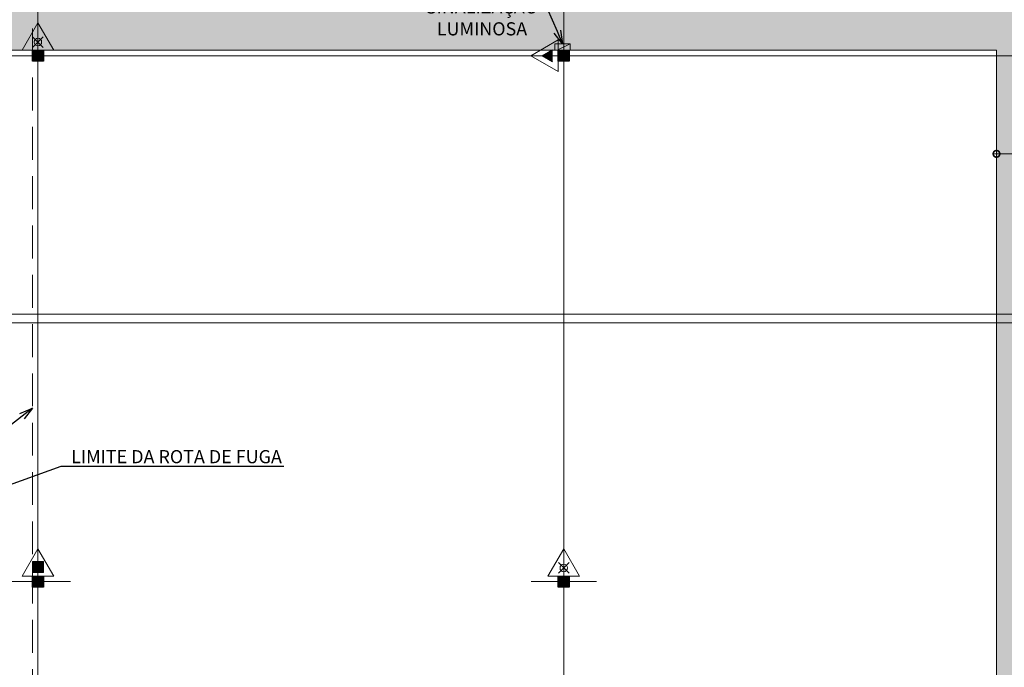
# Model space of a CAD drawing. Units: metres. Extents: x -1112 to 0, y 0 to 1141.
# Drawn here: x -924 to -879, y 791 to 820 of the extents above; entities that cross this region are included whole.
import ezdxf
from ezdxf import colors
from ezdxf.entities.mleader import LeaderData, LeaderLine
from ezdxf.lldxf.tags import DXFTag
from ezdxf.math import Vec2, Vec3

# ---------------------------------------------------------------- set-up
doc = ezdxf.new("R2010")
doc.units = ezdxf.units.M
doc.header["$MEASUREMENT"] = 0
doc.header["$PDMODE"] = 3
doc.linetypes.add('ACAD_ISO04W100', pattern=[30, 24, -3, 0, -3])
doc.linetypes.add('DASHED', pattern=[0.75, 0.5, -0.25])
doc.layers.get('0').update_dxf_attribs({"color": 251})
for name, color, linetype, lineweight in [('CANALETAS HIDRAULICA de PISO', 6, 'Continuous', 13), ('COTAS', 1, 'Continuous', 15), ('ECN_ARQ_PILARES', 5, 'Continuous', 30), ('ECN_INCÊNDIO_EXTINTORES', 1, 'Continuous', 13), ('EIXOS', 1, 'ACAD_ISO04W100', 5), ('HIDRANTES', 1, 'Continuous', 13), ('ROTA DE FUGA', 70, 'Continuous', 15)]:
    doc.layers.add(name, color=color, linetype=linetype, lineweight=lineweight)
doc.styles.add('ARIAL', font='ARIALN.TTF')
tags = doc.linetypes.add('DASHDOTX2', pattern=[2, 1, -0.5, 0, -0.5]).pattern_tags.tags
tags[10:11] = [DXFTag(74, 4), DXFTag(75, 0), DXFTag(340, '0'), DXFTag(46, 1.0), DXFTag(50, 0.0), DXFTag(44, 0.0), DXFTag(45, 0.0)]
tags[8:9] = [DXFTag(74, 4), DXFTag(75, 0), DXFTag(340, '0'), DXFTag(46, 1.0), DXFTag(50, 0.0), DXFTag(44, 0.0), DXFTag(45, 0.0)]
tags[6:7] = [DXFTag(74, 4), DXFTag(75, 0), DXFTag(340, '0'), DXFTag(46, 1.0), DXFTag(50, 0.0), DXFTag(44, 0.0), DXFTag(45, 0.0)]
tags[4:5] = [DXFTag(74, 4), DXFTag(75, 0), DXFTag(340, '0'), DXFTag(46, 1.0), DXFTag(50, 0.0), DXFTag(44, 0.0), DXFTag(45, 0.0)]
doc.dimstyles.new('EXPO CENTER 1', dxfattribs={"dimtxt": 0.4, "dimasz": 0.6, "dimexe": 0.1, "dimexo": 0.0625, "dimgap": 0.1, "dimtad": 1, "dimzin": 0, "dimdsep": 46, "dimtxsty": 'ARIAL', "dimblk": 'DOTSMALL', "dimcen": 0.09, "dimdle": 0.1, "dimclrd": 1, "dimclre": 1, "dimclrt": 1, "dimadec": 0, "dimazin": 0, "dimtfac": 1, "dimtofl": 0, "dimtmove": 0, "dimatfit": 3, "dimldrblk": 'DOTSMALL', "dimfxl": 1, "dimtfill": 1, "dimtolj": 1, "dimtzin": 0, "dimlwd": -1, "dimlwe": -1, "dimarcsym": 0})

# ---------------------------------------------------------------- blocks, each defined once
blk = doc.blocks.new('COLUNA1')
at = {"layer": 'ECN_ARQ_PILARES'}
blk.add_hatch(color=254, dxfattribs=at).paths.add_polyline_path([(-0.5, 0.5), (0.5, 0.5), (0.5, -0.5), (-0.5, -0.5)])
blk.add_lwpolyline([(-0.5, 0.5), (0.5, 0.5), (0.5, -0.5), (-0.5, -0.5)], close=True, dxfattribs=at)
at = {"layer": 'EIXOS', "linetype": 'DASHDOTX2'}
for p, q in [((0, 2.915), (0, -2.915)), ((-2.977, 0), (2.977, 0))]:
    blk.add_line(p, q, dxfattribs=at)
blk = doc.blocks.new('EXN-BASE-TR$0$hidrante')
blk.add_hatch(color=0).paths.add_polyline_path([(0.6, 0.3), (-0.1, 0), (0.6, 0)])
at = {"color": 0}
blk.add_line((0, 0), (0.6, 0.3), dxfattribs=at)
at = {"color": 0, "linetype": 'Continuous', "ltscale": 0.6}
blk.add_lwpolyline([(-0.1, 0), (0.6, 0), (0.6, 0.3), (-0.1, 0.3)], close=True, dxfattribs=at)
blk = doc.blocks.new('Agua pressurizada')
at = {"layer": 'ECN_INCÊNDIO_EXTINTORES'}
for p, q in [((-1.253, 0), (0, 0.723)), ((0, -0.723), (0, 0.723)), ((-0.133, -0.241), (-0.615, 0.241)), ((-0.133, 0.241), (-0.615, -0.241)), ((-1.253, 0), (0, -0.723))]:
    blk.add_line(p, q, dxfattribs=at)
blk.add_circle((-0.374, 0), 0.171, dxfattribs=at)
blk = doc.blocks.new('Pó quimico')
at = {"layer": 'ECN_INCÊNDIO_EXTINTORES', "ltscale": 0.6}
blk.add_hatch(color=256, dxfattribs=at).paths.add_polyline_path([(-0.667, 0.25), (-0.667, -0.25), (-0.167, -0.25), (-0.167, 0.25)])
at = {"layer": 'ECN_INCÊNDIO_EXTINTORES'}
for p, q in [((-1.253, 0), (0, 0.723)), ((0, -0.723), (0, 0.723)), ((-1.253, 0), (0, -0.723))]:
    blk.add_line(p, q, dxfattribs=at)
at = {"layer": 'ECN_INCÊNDIO_EXTINTORES', "ltscale": 0.6}
blk.add_lwpolyline([(-0.667, 0.25), (-0.167, 0.25), (-0.167, -0.25), (-0.667, -0.25)], close=True, dxfattribs=at)
blk = doc.blocks.new('CO²')
at = {"layer": 'ECN_INCÊNDIO_EXTINTORES'}
for p, q in [((0, 0.723), (0, -0.723)), ((1.253, 0), (0, 0.723)), ((1.253, 0), (0, -0.723)), ((0.737, 0), (0.258, 0.276)), ((0.737, 0), (0.258, -0.277))]:
    blk.add_line(p, q, dxfattribs=at)
blk.add_solid([(0.737, 0), (0.258, 0.276), (0.258, -0.277)], dxfattribs=at)
blk = doc.blocks.new('_DotSmall')
at = {"color": 0, "linetype": 'ByBlock', "lineweight": 40, "const_width": 0.5}
blk.add_lwpolyline([(-0.0625, 0, 1), (0.0625, 0, 1)], format="xyb", close=True, dxfattribs=at)
blk = doc.blocks.new('*D102')
at = {"layer": 'COTAS', "color": 1, "ltscale": 0.6, "transparency": 16777216}
for p, q in [((-875.279, 813.988), (-879.479, 813.988)), ((-879.379, 813.334), (-879.379, 814.088)), ((-875.379, 813.419), (-875.379, 814.088))]:
    blk.add_line(p, q, dxfattribs=at)
at = {"layer": 'Defpoints', "color": 0, "ltscale": 0.6, "transparency": 16777216}
for p in [(-879.379, 813.988), (-879.379, 813.271), (-875.379, 813.357)]:
    blk.add_point(p, dxfattribs=at)
at = {"layer": 'COTAS', "color": 1, "ltscale": 0.6, "transparency": 16777216, "xscale": 0.6, "yscale": 0.6, "zscale": 0.6, "rotation": 180}
blk.add_blockref('_DotSmall', (-879.379, 813.988), dxfattribs=at)
at = {"layer": 'COTAS', "color": 1, "ltscale": 0.6, "transparency": 16777216, "xscale": 0.6, "yscale": 0.6, "zscale": 0.6}
blk.add_blockref('_DotSmall', (-875.379, 813.988), dxfattribs=at)
at = {"layer": 'COTAS', "color": 1, "ltscale": 0.6, "transparency": 16777216, "insert": (-877.379, 814.677), "char_height": 0.4, "attachment_point": 5, "style": 'ARIAL', "bg_fill": 3, "box_fill_scale": 1.25, "bg_fill_color": 256, "bg_fill_true_color": 13158600, "bg_fill_transparency": 0}
blk.add_mtext('\\A1;MÍNIMO\\P4.00', dxfattribs=at)
blk = doc.blocks.new('_Open30')
at = {"color": 0, "linetype": 'ByBlock', "lineweight": -2}
for p, q in [((-1, 0.268), (0, 0)), ((0, 0), (-1, -0.268)), ((0, 0), (-1, 0))]:
    blk.add_line(p, q, dxfattribs=at)

msp = doc.modelspace()

# ---------------------------------------------------------------- hatches: boundary and pattern name
at = {"layer": 'ROTA DE FUGA', "ltscale": 3, "transparency": 33554534}
h = msp.add_hatch(color=256, dxfattribs=at)
h.dxf.hatch_style = 1
h.paths.add_polyline_path([(-925.068, 842.466), (-944.236, 842.466), (-944.236, 840.127), (-944.236, 831.466), (-943.379, 831.466), (-943.379, 826.216), (-947.379, 826.216), (-951.955, 826.204), (-951.955, 818.704), (-929.068, 818.716), (-929.068, 778.457), (-930.879, 778.457), (-930.879, 770.216), (-919.129, 770.216), (-919.129, 772.416), (-923.379, 772.416), (-923.379, 778.457), (-925.068, 778.457), (-925.068, 818.716), (-879.376, 818.716), (-879.376, 770.216), (-873.079, 770.216), (-873.079, 772.416), (-875.379, 772.416), (-875.379, 818.716), (-826.879, 818.716), (-826.879, 772.416), (-831.229, 772.416), (-831.229, 770.216), (-819.379, 770.216), (-819.379, 778.216), (-822.879, 778.216), (-822.879, 818.716), (-802.879, 818.716), (-802.879, 822.716), (-822.879, 822.716), (-822.879, 833.016), (-802.879, 833.016), (-802.879, 834.716), (-822.879, 834.716), (-822.879, 840.676), (-819.254, 840.676), (-819.254, 842.201), (-822.879, 842.201), (-822.879, 846.085), (-822.879, 846.335), (-826.879, 846.335), (-826.879, 822.716), (-875.379, 822.716), (-875.379, 842.716), (-879.379, 842.716), (-879.379, 822.716), (-925.068, 822.716)])
h.paths.add_polyline_path([(-929.068, 831.466), (-929.068, 822.716), (-939.379, 822.716), (-939.379, 831.466)], flags=16)

# ---------------------------------------------------------------- linework, layer by layer
at = {"layer": 'CANALETAS HIDRAULICA de PISO', "ltscale": 2}
for p, q in [((-943.029, 806.678), (-874.877, 806.678)), ((-943.029, 806.278), (-874.877, 806.278))]:
    msp.add_line(p, q, dxfattribs=at)
at = {"layer": 'EIXOS', "linetype": 'DASHDOTX2', "ltscale": 5}
for p, q in [((-923.129, 750.407), (-923.129, 854.362)), ((-899.129, 750.407), (-899.129, 845.343))]:
    msp.add_line(p, q, dxfattribs=at)
at = {"layer": 'EIXOS', "linetype": 'DASHDOTX2', "ltscale": 10}
msp.add_line((-948.295, 818.466), (-580.359, 818.466), dxfattribs=at)
at = {"layer": 'ROTA DE FUGA', "linetype": 'DASHED', "ltscale": 3}
msp.add_line((-923.379, 842.216), (-923.379, 778.457), dxfattribs=at)
at = {"layer": 'ROTA DE FUGA', "ltscale": 3}
msp.add_lwpolyline([(-951.955, 826.204), (-951.955, 818.704), (-929.068, 818.716), (-929.068, 778.457), (-930.879, 778.457), (-930.879, 770.216), (-919.129, 770.216), (-919.129, 772.416), (-923.379, 772.416), (-923.379, 778.457), (-925.068, 778.457), (-925.068, 818.716), (-879.376, 818.716), (-879.376, 770.216), (-873.079, 770.216)], dxfattribs=at)

# ---------------------------------------------------------------- block references
at = {"layer": 'ECN_ARQ_PILARES', "lineweight": 50, "xscale": 0.5, "yscale": 0.5, "zscale": 0.5}
for p in [(-923.129, 818.466), (-899.129, 818.466), (-923.129, 794.466), (-899.129, 794.466)]:
    msp.add_blockref('COLUNA1', p, dxfattribs=at)
at = {"layer": 'ECN_INCÊNDIO_EXTINTORES', "ltscale": 0.6}
for name, p, rotation in [('Agua pressurizada', (-923.129, 818.716), 270), ('CO²', (-899.379, 818.466), 180), ('Pó quimico', (-923.129, 794.716), 270), ('Agua pressurizada', (-899.129, 794.716), 270)]:
    msp.add_blockref(name, p, dxfattribs=dict(at, rotation=rotation))
at = {"layer": 'HIDRANTES'}
msp.add_blockref('EXN-BASE-TR$0$hidrante', (-899.429, 818.716), dxfattribs=at)

# ---------------------------------------------------------------- leaders
at = {"layer": 'COTAS', "ltscale": 3}
ml = msp.add_multileader_mtext('Standard', dxfattribs=at)
ml.set_content('LIMITE DA ROTA DE FUGA', color=256, style='ARIAL')
ml.set_leader_properties()
ml.set_arrow_properties(name='OPEN30')
ml.build(insert=Vec2(0, 0))
ml.multileader.update_dxf_attribs({"text_left_attachment_type": 5, "text_right_attachment_type": 5, "dogleg_length": 0.36, "arrow_head_size": 0.6})
ctx = ml.context
ctx.base_point, ctx.char_height, ctx.arrow_head_size, ctx.landing_gap_size, ctx.plane_origin = Vec3(-921.714, 799.737), 0.6, 0.6, 0.1, Vec3(-919.941, 790.865)
ctx.left_attachment, ctx.right_attachment = 5, 5
notes = []
notes.append((ctx, [(0, (1, 1, 0), (-922.074, 799.737), (1, 0), 0.36, [(0, [(-923.379, 802.384), (-930.879, 796.562)], 0, [])])]))
ctx.mtext.insert, ctx.mtext.flow_direction = Vec3(-921.614, 800.468), 5
at = {"layer": 'HIDRANTES'}
ml = msp.add_multileader_mtext('Standard', dxfattribs=at)
ml.set_content('HIDRANTE + SINALIZAÇÃO LUMINOSA', color=256, style='ARIAL')
ml.set_leader_properties()
ml.set_arrow_properties(name='OPEN30')
ml.build(insert=Vec2(0, 0))
ml.multileader.update_dxf_attribs({"text_left_attachment_type": 6, "text_right_attachment_type": 6, "dogleg_length": 0.36, "arrow_head_size": 0.6})
ctx = ml.context
ctx.base_point, ctx.char_height, ctx.arrow_head_size, ctx.landing_gap_size, ctx.plane_origin = Vec3(-905.203, 821.274), 0.6, 0.6, 0.1, Vec3(-904.549, 825.48)
ctx.left_attachment, ctx.right_attachment, ctx.text_align_type = 6, 6, 1
notes.append((ctx, [(1, (1, 1, 0), (-900.159, 821.274), (-1, 0), 0.36, [(0, [(-899.179, 819.016)], 0, [])])]))
ctx.mtext.insert, ctx.mtext.width, ctx.mtext.alignment, ctx.mtext.flow_direction = Vec3(-902.861, 821.994), 4.71039, 2, 5
for ctx, leaders in notes:
    for number, flags, end, landing, length, lines in leaders:
        leader = LeaderData()
        leader.index, (leader.has_last_leader_line, leader.has_dogleg_vector, leader.attachment_direction) = number, flags
        leader.last_leader_point, leader.dogleg_vector, leader.dogleg_length = Vec3(end), Vec3(landing), length
        for number, points, colour, breaks in lines:
            line = LeaderLine()
            line.index, line.vertices, line.color, line.breaks = number, Vec3.list(points), colors.encode_raw_color(colour), breaks
            leader.lines.append(line)
        ctx.leaders.append(leader)

# ---------------------------------------------------------------- next in the draw order: dimensions: what is measured, and where the dimension line sits
at = {"layer": 'COTAS', "ltscale": 0.6}
dim = msp.add_linear_dim(base=(-879.379, 813.988), p1=(-875.379, 813.357), p2=(-879.379, 813.271), text='MÍNIMO\\P<>', dimstyle='EXPO CENTER 1', dxfattribs=at)
dim.commit()
dim.dimension.update_dxf_attribs({"geometry": '*D102', "text_midpoint": (-877.379, 814.677)})

doc.saveas('drawing.dxf')
